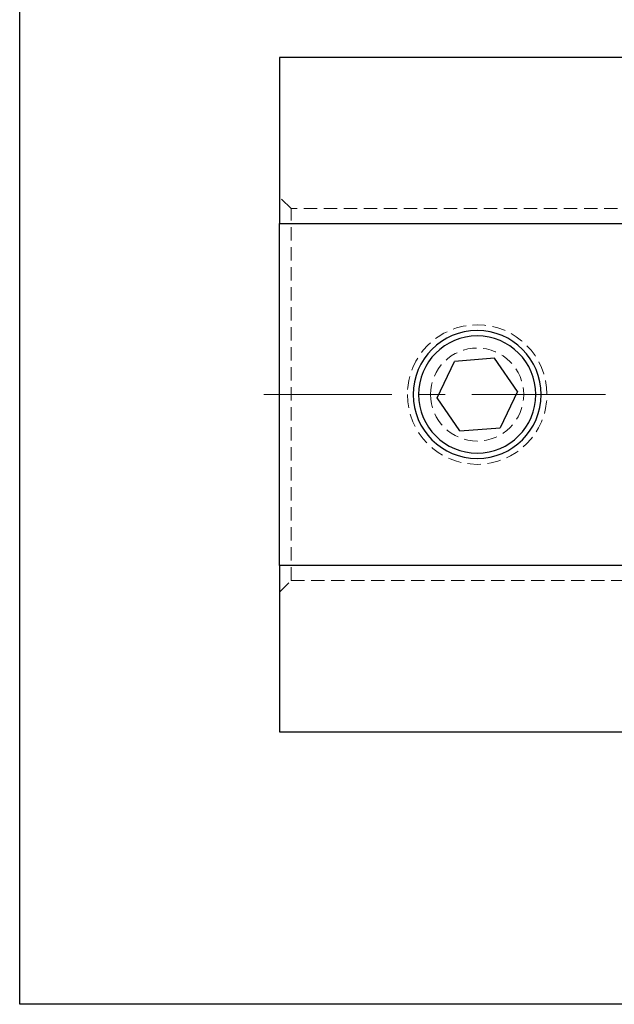
# Model space of a CAD drawing. Units: millimetres. Extents: x 5 to 292, y -203 to -7.
# Drawn here: x 5 to 61, y -203 to -109 of the extents above; entities that cross this region are included whole.
import ezdxf

# ---------------------------------------------------------------- set-up
doc = ezdxf.new("R2010")
doc.units = ezdxf.units.MM
doc.header["$MEASUREMENT"] = 0
for name, pattern in [('AI-Linetype-10', [20.32, 12.7, -2.54, 2.54, -2.54]), ('AI-Linetype-307', [1.905, 1.27, -0.635]), ('AI-Linetype-308', [1.905, 1.27, -0.635]), ('AI-Linetype-314', [1.905, 1.27, -0.635]), ('AI-Linetype-349', [1.905, 1.27, -0.635]), ('AI-Linetype-350', [1.905, 1.27, -0.635]), ('AI-Linetype-351', [1.905, 1.27, -0.635]), ('AI-Linetype-352', [1.905, 1.27, -0.635])]:
    doc.linetypes.add(name, pattern=pattern)
doc.layers.add('Ebene 1', color=7, linetype='Continuous')

# ---------------------------------------------------------------- blocks, each defined once
blk = doc.blocks.new('block 94')
at = {"layer": 'Ebene 1', "color": 22, "linetype": 'AI-Linetype-10', "lineweight": 18, "true_color": 0xe42420}
blk.add_lwpolyline([(161.97, -145.166), (27.857, -145.166)], dxfattribs=at)
blk = doc.blocks.new('block 450')
at = {"layer": 'Ebene 1', "color": 7, "lineweight": 25, "true_color": 0xffffff}
blk.add_lwpolyline([(102.557, -113.041), (29.334, -113.041)], dxfattribs=at)
blk = doc.blocks.new('block 452')
at = {"layer": 'Ebene 1', "color": 7, "lineweight": 25, "true_color": 0xffffff}
blk.add_lwpolyline([(29.334, -177.291), (115.74, -177.291)], dxfattribs=at)
blk = doc.blocks.new('block 470')
at = {"layer": 'Ebene 1', "color": 7, "lineweight": 25, "true_color": 0xffffff}
blk.add_open_spline([(42.587, -145.166), (42.587, -142.085), (45.085, -139.587), (48.166, -139.587), (51.247, -139.587), (53.745, -142.085), (53.745, -145.166), (53.745, -148.247), (51.247, -150.745), (48.166, -150.745), (45.085, -150.745), (42.587, -148.247), (42.587, -145.166), (42.587, -145.166), (42.587, -145.166), (42.587, -145.166)], degree=3, knots=[0, 0, 0, 0, 1, 1, 1, 2, 2, 2, 3, 3, 3, 4, 4, 4, 5, 5, 5, 5], dxfattribs=at)
blk = doc.blocks.new('block 471')
at = {"layer": 'Ebene 1', "color": 7, "lineweight": 25, "true_color": 0xffffff}
blk.add_lwpolyline([(49.821, -141.704), (45.995, -142.002)], dxfattribs=at)
blk = doc.blocks.new('block 472')
at = {"layer": 'Ebene 1', "color": 7, "lineweight": 25, "true_color": 0xffffff}
blk.add_lwpolyline([(44.34, -145.464), (45.995, -142.002)], dxfattribs=at)
blk = doc.blocks.new('block 473')
at = {"layer": 'Ebene 1', "color": 7, "lineweight": 25, "true_color": 0xffffff}
blk.add_lwpolyline([(46.511, -148.628), (44.34, -145.464)], dxfattribs=at)
blk = doc.blocks.new('block 474')
at = {"layer": 'Ebene 1', "color": 7, "lineweight": 25, "true_color": 0xffffff}
blk.add_lwpolyline([(46.511, -148.628), (50.337, -148.33)], dxfattribs=at)
blk = doc.blocks.new('block 475')
at = {"layer": 'Ebene 1', "color": 7, "lineweight": 25, "true_color": 0xffffff}
blk.add_lwpolyline([(51.992, -144.868), (50.337, -148.33)], dxfattribs=at)
blk = doc.blocks.new('block 476')
at = {"layer": 'Ebene 1', "color": 7, "lineweight": 25, "true_color": 0xffffff}
blk.add_lwpolyline([(51.992, -144.868), (49.821, -141.704)], dxfattribs=at)
blk = doc.blocks.new('block 484')
at = {"layer": 'Ebene 1', "color": 7, "lineweight": 25, "true_color": 0xffffff}
blk.add_lwpolyline([(29.334, -128.885), (115.74, -128.885)], dxfattribs=at)
blk = doc.blocks.new('block 488')
at = {"layer": 'Ebene 1', "color": 7, "lineweight": 25, "true_color": 0xffffff}
blk.add_lwpolyline([(29.334, -113.041), (29.334, -128.885)], dxfattribs=at)
blk = doc.blocks.new('block 489')
at = {"layer": 'Ebene 1', "color": 7, "lineweight": 25, "true_color": 0xffffff}
blk.add_lwpolyline([(115.74, -161.447), (29.334, -161.447)], dxfattribs=at)
blk = doc.blocks.new('block 492')
at = {"layer": 'Ebene 1', "color": 7, "lineweight": 25, "true_color": 0xffffff}
blk.add_open_spline([(42.073, -145.166), (42.073, -141.801), (44.801, -139.073), (48.166, -139.073), (51.531, -139.073), (54.259, -141.801), (54.259, -145.166), (54.259, -148.531), (51.531, -151.259), (48.166, -151.259), (44.801, -151.259), (42.073, -148.531), (42.073, -145.166), (42.073, -145.166), (42.073, -145.166), (42.073, -145.166)], degree=3, knots=[0, 0, 0, 0, 1, 1, 1, 2, 2, 2, 3, 3, 3, 4, 4, 4, 5, 5, 5, 5], dxfattribs=at)
blk = doc.blocks.new('block 494')
at = {"layer": 'Ebene 1', "color": 7, "lineweight": 25, "true_color": 0xffffff}
blk.add_lwpolyline([(29.334, -161.447), (29.334, -128.885)], dxfattribs=at)
blk = doc.blocks.new('block 496')
at = {"layer": 'Ebene 1', "color": 7, "lineweight": 25, "true_color": 0xffffff}
blk.add_lwpolyline([(29.334, -161.447), (29.334, -177.291)], dxfattribs=at)
blk = doc.blocks.new('block 644')
at = {"layer": 'Ebene 1', "color": 7, "linetype": 'AI-Linetype-307', "lineweight": 18, "true_color": 0xffffff}
blk.add_open_spline([(41.519, -145.166), (41.519, -141.495), (44.495, -138.519), (48.166, -138.519), (51.837, -138.519), (54.813, -141.495), (54.813, -145.166), (54.813, -148.837), (51.837, -151.813), (48.166, -151.813), (44.495, -151.813), (41.519, -148.837), (41.519, -145.166), (41.519, -145.166), (41.519, -145.166), (41.519, -145.166)], degree=3, knots=[0, 0, 0, 0, 1, 1, 1, 2, 2, 2, 3, 3, 3, 4, 4, 4, 5, 5, 5, 5], dxfattribs=at)
blk = doc.blocks.new('block 645')
at = {"layer": 'Ebene 1', "color": 7, "linetype": 'AI-Linetype-308', "lineweight": 18, "true_color": 0xffffff}
blk.add_open_spline([(43.735, -145.166), (43.735, -142.719), (45.719, -140.735), (48.166, -140.735), (50.613, -140.735), (52.597, -142.719), (52.597, -145.166), (52.597, -147.613), (50.613, -149.597), (48.166, -149.597), (45.719, -149.597), (43.735, -147.613), (43.735, -145.166), (43.735, -145.166), (43.735, -145.166), (43.735, -145.166)], degree=3, knots=[0, 0, 0, 0, 1, 1, 1, 2, 2, 2, 3, 3, 3, 4, 4, 4, 5, 5, 5, 5], dxfattribs=at)
blk = doc.blocks.new('block 651')
at = {"layer": 'Ebene 1', "color": 7, "linetype": 'AI-Linetype-314', "lineweight": 18, "true_color": 0xffffff}
blk.add_lwpolyline([(30.442, -162.89), (30.442, -127.442)], dxfattribs=at)
blk = doc.blocks.new('block 686')
at = {"layer": 'Ebene 1', "color": 7, "linetype": 'AI-Linetype-349', "lineweight": 18, "true_color": 0xffffff}
blk.add_lwpolyline([(29.334, -163.998), (30.442, -162.89)], dxfattribs=at)
blk = doc.blocks.new('block 687')
at = {"layer": 'Ebene 1', "color": 7, "linetype": 'AI-Linetype-350', "lineweight": 18, "true_color": 0xffffff}
blk.add_lwpolyline([(30.442, -127.442), (29.334, -126.334)], dxfattribs=at)
blk = doc.blocks.new('block 688')
at = {"layer": 'Ebene 1', "color": 7, "linetype": 'AI-Linetype-351', "lineweight": 18, "true_color": 0xffffff}
blk.add_lwpolyline([(30.442, -162.89), (95.8, -162.89)], dxfattribs=at)
blk = doc.blocks.new('block 689')
at = {"layer": 'Ebene 1', "color": 7, "linetype": 'AI-Linetype-352', "lineweight": 18, "true_color": 0xffffff}
blk.add_lwpolyline([(95.8, -127.442), (30.442, -127.442)], dxfattribs=at)

msp = doc.modelspace()

# ---------------------------------------------------------------- linework, layer by layer
at = {"layer": 'Ebene 1', "color": 7, "lineweight": 25, "true_color": 0xffffff}
msp.add_lwpolyline([(4.606, -203.252), (4.606, -6.625), (291.976, -6.625), (291.976, -203.252), (4.606, -203.252)], dxfattribs=at)

# ---------------------------------------------------------------- block references
at = {"layer": 'Ebene 1'}
for name in ['block 450', 'block 488', 'block 687', 'block 651', 'block 689', 'block 484', 'block 494', 'block 644', 'block 492', 'block 470', 'block 645', 'block 472', 'block 471', 'block 476', 'block 94', 'block 475', 'block 473', 'block 474', 'block 489', 'block 496', 'block 686', 'block 688', 'block 452']:
    msp.add_blockref(name, (0, 0), dxfattribs=at)

doc.saveas('drawing.dxf')
